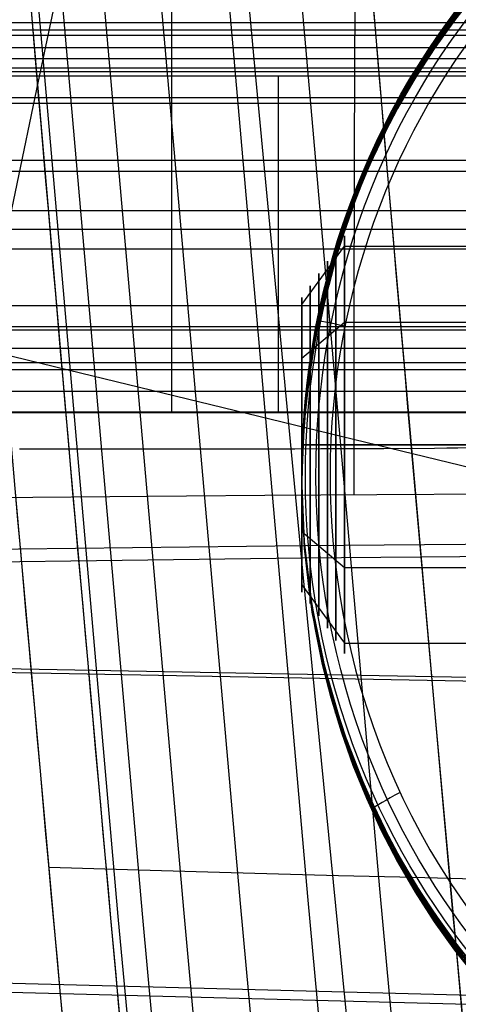
# Model space of a CAD drawing. Units: millimetres. Extents: x -1352 to 947, y -386 to 380.
# Drawn here: x 583 to 593, y 81 to 104 of the extents above; entities that cross this region are included whole.
import ezdxf

# ---------------------------------------------------------------- set-up
doc = ezdxf.new("R2010")
doc.units = ezdxf.units.MM
doc.header["$MEASUREMENT"] = 0
doc.layers.add('GEB-KONTUR-A', color=7, linetype='Continuous', lineweight=0)

# ---------------------------------------------------------------- blocks, each defined once
blk = doc.blocks.new('Block_8')
at = {"layer": 'GEB-KONTUR-A', "color": 18, "lineweight": 25, "true_color": 0x000000}
for points in [[(595.335, -30.55), (593.88, -17.722), (592.455, -4.904), (591.087, 7.668), (589.75, 20.229), (588.478, 32.455), (587.236, 44.69), (586.026, 56.932), (584.852, 69.181), (583.758, 80.973), (582.701, 92.757), (581.683, 104.538), (580.706, 116.32)], [(602.58, -30.299), (601.598, -21.912), (600.639, -13.579), (599.695, -5.295), (598.764, 2.941), (597.847, 11.131), (596.943, 19.275), (595.61, 31.409), (594.307, 43.449), (593.037, 55.403), (591.803, 67.277), (590.608, 79.078), (589.453, 90.814), (588.339, 102.491), (587.268, 114.115), (586.241, 125.692)], [(611.045, 83.179), (609.293, 83.218), (607.567, 83.256), (605.867, 83.294), (604.193, 83.332), (602.544, 83.37), (600.921, 83.408), (599.325, 83.446), (597.754, 83.484), (596.21, 83.522), (594.691, 83.56), (593.199, 83.598), (591.733, 83.636), (590.294, 83.674), (588.881, 83.712), (587.495, 83.75), (586.135, 83.788), (584.802, 83.826), (583.495, 83.864)]]:
    blk.add_lwpolyline(points, dxfattribs=at)
blk = doc.blocks.new('Block_66')
at = {"layer": 'GEB-KONTUR-A', "color": 18, "lineweight": 25, "true_color": 0x000000}
for points in [[(581.334, 125.293), (582.187, 114.625), (583.074, 103.968), (583.992, 93.32), (584.941, 82.678), (585.919, 72.041), (586.927, 61.406), (588.045, 49.94), (589.194, 38.472), (590.373, 26.999), (591.582, 15.518), (592.817, 4.027), (594.08, -7.477), (595.367, -18.997), (596.678, -30.535)], [(572.785, 353.716), (572.771, 339.296), (572.831, 324.876), (572.965, 310.456), (573.175, 296.036), (573.542, 278.176), (574.027, 260.319), (574.632, 242.467), (575.359, 224.62), (576.291, 205.12), (577.364, 185.63), (578.57, 166.151), (579.904, 146.683), (581.506, 125.346), (583.246, 104.024), (585.114, 82.717), (587.102, 61.425), (589.377, 38.417), (591.769, 15.425), (594.265, -7.551), (596.853, -30.511)], [(573.352, 353.713), (573.338, 339.297), (573.398, 324.88), (573.532, 310.463), (573.742, 296.047), (574.108, 278.192), (574.594, 260.34), (575.199, 242.492), (575.925, 224.649), (576.857, 205.154), (577.93, 185.669), (579.136, 166.194), (580.469, 146.73), (582.071, 125.397), (583.81, 104.079), (585.678, 82.776), (587.666, 61.488), (589.94, 38.483), (592.332, 15.495), (594.828, -7.478), (597.416, -30.436)], [(574.328, 353.709), (574.313, 339.299), (574.373, 324.888), (574.507, 310.477), (574.717, 296.067), (575.084, 278.219), (575.569, 260.374), (576.173, 242.534), (576.899, 224.699), (577.831, 205.213), (578.903, 185.735), (580.109, 166.268), (581.442, 146.811), (583.043, 125.486), (584.782, 104.175), (586.649, 82.879), (588.636, 61.597), (590.91, 38.598), (593.301, 15.615), (595.797, -7.353), (598.384, -30.307)], [(575.664, 353.704), (575.65, 339.301), (575.709, 324.898), (575.844, 310.495), (576.054, 296.093), (576.42, 278.256), (576.904, 260.422), (577.509, 242.592), (578.234, 224.768), (579.166, 205.292), (580.237, 185.826), (581.442, 166.369), (582.774, 146.922), (584.375, 125.607), (586.113, 104.306), (587.979, 83.019), (589.966, 61.746), (592.239, 38.755), (594.629, 15.779), (597.124, -7.182), (599.71, -30.13)], [(577.253, 353.697), (577.239, 339.304), (577.298, 324.91), (577.432, 310.517), (577.642, 296.125), (578.008, 278.3), (578.492, 260.479), (579.096, 242.661), (579.821, 224.849), (580.752, 205.387), (581.822, 185.933), (583.027, 166.489), (584.358, 147.054), (585.958, 125.752), (587.695, 104.462), (589.561, 83.186), (591.546, 61.922), (593.818, 38.941), (596.207, 15.974), (598.701, -6.979), (601.287, -29.92)], [(578.951, 353.69), (578.937, 339.307), (578.997, 324.923), (579.131, 310.541), (579.34, 296.159), (579.706, 278.348), (580.19, 260.539), (580.794, 242.735), (581.518, 224.937), (582.448, 205.489), (583.518, 186.049), (584.721, 166.617), (586.052, 147.195), (587.65, 125.906), (589.386, 104.629), (591.251, 83.364), (593.236, 62.111), (595.506, 39.141), (597.895, 16.183), (600.388, -6.762), (602.973, -29.696)], [(604.63, -29.475), (602.046, -6.551), (599.554, 16.385), (598.347, 27.858), (597.167, 39.334), (596.016, 50.814), (594.897, 62.297), (593.704, 74.923), (592.552, 87.554), (591.443, 100.189), (590.378, 112.828), (589.002, 130.077)]]:
    blk.add_lwpolyline(points, dxfattribs=at)
blk = doc.blocks.new('Block_355')
at = {"layer": 'GEB-KONTUR-A', "color": 18, "lineweight": 25, "true_color": 0x000000}
for points, knots in [([(604.63, -29.475), (601.129, 1.083), (597.84, 31.67), (594.897, 62.297), (593.279, 79.129), (591.767, 95.973), (590.378, 112.828), (589.431, 124.325), (588.542, 135.827), (587.717, 147.334), (587.029, 156.923), (586.386, 166.516), (585.791, 176.112), (584.779, 192.406), (583.906, 208.71), (583.186, 225.022), (582.973, 229.843), (582.774, 234.664), (582.588, 239.485), (581.86, 258.38), (581.336, 277.284), (581.01, 296.193), (580.68, 315.354), (580.554, 334.52), (580.622, 353.684)], [0, 0, 0, 0, 1, 1, 1, 2, 2, 2, 3, 3, 3, 4, 4, 4, 5, 5, 5, 6, 6, 6, 7, 7, 7, 8, 8, 8, 8]), ([(608.089, -28.787), (601.286, 31.878), (594.99, 96.012), (590.816, 159.203), (586.643, 222.395), (584.602, 283.167), (584.606, 346.523)], [0, 0, 0, 0, 1, 1, 1, 2, 2, 2, 2])]:
    blk.add_open_spline(points, degree=3, knots=knots, dxfattribs=at)
blk = doc.blocks.new('Block_356')
at = {"layer": 'GEB-KONTUR-A', "color": 18, "lineweight": 25, "true_color": 0x000000}
for points, knots in [([(595.335, -30.55), (594.354, -21.991), (593.395, -13.45), (592.455, -4.904), (591.533, 3.479), (590.631, 11.862), (589.75, 20.229), (588.034, 36.525), (586.393, 52.845), (584.852, 69.181), (581.885, 100.64), (579.306, 131.974), (577.221, 163.539), (572.93, 228.49), (571.023, 289.955), (571.278, 354.896)], [0, 0, 0, 0, 1, 1, 1, 2, 2, 2, 3, 3, 3, 4, 4, 4, 5, 5, 5, 5]), ([(572.609, 353.716), (572.541, 334.265), (572.671, 315.114), (572.999, 296.032), (573.408, 272.263), (574.124, 248.601), (575.183, 224.611), (575.918, 207.955), (576.819, 191.14), (577.891, 174.019), (578.457, 164.962), (579.074, 155.791), (579.728, 146.668), (581.775, 118.126), (584.202, 89.764), (586.927, 61.406), (589.865, 30.831), (593.15, 0.26), (596.678, -30.535)], [0, 0, 0, 0, 1, 1, 1, 2, 2, 2, 3, 3, 3, 4, 4, 4, 5, 5, 5, 6, 6, 6, 6])]:
    blk.add_open_spline(points, degree=3, knots=knots, dxfattribs=at)
blk = doc.blocks.new('Block_533')
at = {"layer": 'GEB-KONTUR-A', "color": 18, "lineweight": 25, "true_color": 0x000000}
for points in [[(518.182, -208.697), (523.828, -181.71), (529.838, -152.985), (535.848, -124.26), (541.858, -95.535), (547.867, -66.809), (559.887, -9.359), (571.907, 48.091), (583.211, 102.123), (583.926, 105.541), (590.765, 138.227)], [(484.702, 119.698), (508.843, 113.822), (538.884, 106.51), (553.905, 102.854), (568.926, 99.198), (583.946, 95.542), (593.446, 93.23)]]:
    blk.add_lwpolyline(points, dxfattribs=at)
blk = doc.blocks.new('Block_538')
at = {"layer": 'GEB-KONTUR-A', "color": 18, "lineweight": 25, "true_color": 0x000000}
for points in [[(590.657, 92.602), (590.657, 93.649), (590.657, 94.718), (590.658, 95.801), (590.659, 96.89), (590.661, 97.973), (590.663, 99.041), (590.666, 100.083), (590.669, 101.09), (590.673, 102.051), (590.678, 102.957), (590.683, 103.801), (590.688, 104.577), (590.693, 105.278), (590.699, 105.903), (590.705, 106.449), (590.711, 106.916)], [(607.449, 102.526), (607.285, 102.526), (600.262, 102.526), (593.815, 102.526), (587.903, 102.526), (582.479, 102.526), (577.501, 102.526), (572.946, 102.526), (568.785, 102.526), (564.988, 102.526), (561.519, 102.526), (558.414, 102.526), (555.469, 102.526), (552.254, 102.526), (548.704, 102.526), (544.974, 102.526), (541.104, 102.526), (537.258, 102.526), (533.798, 102.526), (530.6, 102.538), (527.231, 102.57), (523.571, 102.623), (523.535, 102.624)], [(607.448, 99.266), (607.273, 99.266), (600.25, 99.266), (593.803, 99.266), (587.891, 99.266), (582.467, 99.266), (577.489, 99.266), (572.934, 99.266), (568.774, 99.266), (564.976, 99.266), (561.503, 99.266), (558.392, 99.266), (555.44, 99.266), (552.219, 99.266), (548.663, 99.266), (544.927, 99.266), (541.051, 99.266), (537.2, 99.266), (533.73, 99.266), (530.516, 99.285), (527.128, 99.335), (523.453, 99.419), (523.411, 99.42)], [(607.448, 95.704), (607.267, 95.704), (600.244, 95.704), (593.797, 95.704), (587.885, 95.704), (582.461, 95.704), (577.483, 95.704), (572.928, 95.704), (568.768, 95.704), (564.97, 95.704), (561.495, 95.704), (558.381, 95.704), (555.426, 95.704), (552.201, 95.704), (548.642, 95.704), (544.903, 95.704), (541.023, 95.704), (537.171, 95.704), (533.691, 95.704), (530.448, 95.731), (527.031, 95.801), (523.328, 95.918), (523.291, 95.919)], [(593.547, 93.709), (593.094, 93.703), (592.834, 93.7), (592.546, 93.697), (591.356, 93.689), (590.935, 93.687), (590.437, 93.686), (589.875, 93.684), (589.262, 93.682), (587.943, 93.679), (586.594, 93.678), (586.22, 93.678), (585.882, 93.678), (585.228, 93.678), (584.871, 93.679), (584.465, 93.679), (583.989, 93.68), (583.423, 93.68), (582.803, 93.681)], [(607.447, 92.688), (604.872, 92.676), (602.345, 92.665), (600.736, 92.657), (597.256, 92.64), (593.877, 92.622), (591.187, 92.606), (588.565, 92.588), (586.725, 92.575), (584.92, 92.561), (583.116, 92.547), (581.348, 92.533)], [(523.54, 76.107), (525.963, 77.968), (528.46, 79.719), (531.025, 81.357), (533.656, 82.876), (536.346, 84.275), (539.091, 85.549), (541.886, 86.697), (544.726, 87.714), (547.604, 88.599), (550.516, 89.353), (553.456, 89.972), (556.418, 90.456), (559.396, 90.794), (562.386, 90.986), (565.384, 91.082), (571.398, 91.181), (577.42, 91.278), (589.472, 91.421), (596.106, 91.475)], [(523.376, 75.657), (525.802, 77.523), (528.303, 79.279), (530.873, 80.922), (533.509, 82.448), (536.206, 83.854), (538.957, 85.136), (541.759, 86.291), (544.606, 87.317), (547.493, 88.211), (550.414, 88.975), (553.365, 89.606), (556.339, 90.102), (559.329, 90.452), (562.33, 90.656), (565.335, 90.762), (571.353, 90.869), (577.375, 90.971), (589.429, 91.129), (601.488, 91.235), (607.446, 91.274)]]:
    blk.add_lwpolyline(points, dxfattribs=at)
blk = doc.blocks.new('Block_539')
at = {"layer": 'GEB-KONTUR-A', "color": 18, "lineweight": 25, "true_color": 0x000000}
for p, q in [((590.213, 98.37), (590.213, 98.181)), ((590.213, 87.697), (590.213, 87.49))]:
    blk.add_line(p, q, dxfattribs=at)
for points in [[(595.153, 79.783), (594.123, 80.801), (593.178, 81.911), (592.327, 83.107), (591.576, 84.377), (590.93, 85.714), (590.395, 87.105), (589.975, 88.542), (589.672, 90.013), (589.49, 91.507), (589.429, 93.012), (589.49, 94.517), (589.672, 96.011), (589.975, 97.481), (590.395, 98.918), (590.93, 100.31), (591.576, 101.646), (592.327, 102.917), (593.178, 104.112)], [(595.153, 79.731), (594.123, 80.749), (593.178, 81.86), (592.327, 83.055), (591.576, 84.326), (590.93, 85.662), (590.395, 87.054), (589.975, 88.491), (589.672, 89.962), (589.49, 91.455), (589.429, 92.96), (589.49, 94.465), (589.672, 95.959), (589.975, 97.43), (590.395, 98.867), (590.93, 100.259), (591.576, 101.595), (592.327, 102.865), (593.178, 104.061)], [(595.153, 79.68), (594.123, 80.698), (593.178, 81.808), (592.327, 83.004), (591.576, 84.274), (590.93, 85.611), (590.395, 87.002), (589.975, 88.439), (589.672, 89.91), (589.49, 91.404), (589.429, 92.909), (589.49, 94.414), (589.672, 95.907), (589.975, 97.378), (590.395, 98.815), (590.93, 100.207), (591.576, 101.543), (592.327, 102.814), (593.178, 104.009)], [(593.518, 104.379), (593.011, 103.737), (592.535, 103.071), (592.089, 102.381), (591.676, 101.669), (591.295, 100.937), (590.947, 100.185), (590.634, 99.416), (590.354, 98.629), (590.111, 97.827), (589.904, 97.014), (589.734, 96.192), (589.601, 95.363), (589.506, 94.527), (589.448, 93.687), (589.429, 92.843), (589.448, 91.997), (589.505, 91.155), (589.6, 90.318), (589.732, 89.488), (589.901, 88.666), (590.108, 87.854), (590.351, 87.053), (590.63, 86.265), (590.945, 85.491), (591.295, 84.734), (591.678, 83.998), (592.093, 83.284), (592.54, 82.593), (593.017, 81.926), (593.524, 81.286)], [(594.123, 80.646), (593.178, 81.757), (592.327, 82.952), (591.576, 84.223), (590.93, 85.559), (590.395, 86.951), (589.975, 88.388), (589.672, 89.858), (589.49, 91.352), (589.429, 92.857), (589.49, 94.362), (589.672, 95.856), (589.975, 97.327), (590.395, 98.764), (590.93, 100.155), (591.576, 101.492), (592.327, 102.762), (593.178, 103.958), (593.739, 104.641), (594.333, 105.291)]]:
    blk.add_lwpolyline(points, dxfattribs=at)
for points, knots in [([(598.872, 77.409), (595.355, 79.128), (592.537, 82.165), (590.941, 85.955), (587.306, 94.593), (590.857, 104.77), (598.872, 108.688), (606.887, 112.605), (616.331, 108.779), (619.966, 100.141), (623.601, 91.504), (620.05, 81.327), (612.036, 77.409)], [0, 0, 0, 0, 1, 1, 1, 2, 2, 2, 3, 3, 3, 4, 4, 4, 4]), ([(598.973, 77.66), (595.51, 79.353), (592.735, 82.343), (591.164, 86.075), (587.585, 94.58), (591.081, 104.601), (598.973, 108.459), (606.865, 112.316), (616.164, 108.548), (619.743, 100.044), (623.323, 91.539), (619.826, 81.517), (611.935, 77.66)], [0, 0, 0, 0, 1, 1, 1, 2, 2, 2, 3, 3, 3, 4, 4, 4, 4]), ([(598.835, 77.306), (593.108, 80.106), (589.429, 86.256), (589.429, 93.033), (589.429, 102.571), (596.604, 110.303), (605.454, 110.303)], [0, 0, 0, 0, 1, 1, 1, 2, 2, 2, 2]), ([(601.641, 109.094), (593.425, 106.825), (588.472, 97.808), (590.578, 88.954), (591.734, 84.095), (594.872, 80.063), (599.111, 77.992)], [0, 0, 0, 0, 1, 1, 1, 2, 2, 2, 2]), ([(590.444, 96.56), (590.083, 96.644), (589.791, 96.699), (589.791, 96.682), (589.791, 96.682), (589.791, 96.682), (589.791, 96.682)], [0, 0, 0, 0, 1, 1, 1, 2, 2, 2, 2]), ([(591.735, 85.627), (591.405, 85.448), (591.138, 85.29), (591.138, 85.273), (591.138, 85.273), (591.138, 85.273), (591.138, 85.273)], [0, 0, 0, 0, 1, 1, 1, 2, 2, 2, 2])]:
    blk.add_open_spline(points, degree=3, knots=knots, dxfattribs=at)
blk = doc.blocks.new('Block_541')
at = {"layer": 'GEB-KONTUR-A', "color": 18, "lineweight": 25, "true_color": 0x000000}
for p, q in [((589.429, 97.071), (590.431, 98.44)), ((589.429, 97.071), (590.431, 98.44)), ((590.431, 98.44), (601.247, 98.44)), ((590.431, 98.44), (601.247, 98.44)), ((589.429, 95.815), (590.431, 96.661)), ((589.429, 95.815), (590.431, 96.661)), ((590.431, 96.661), (601.247, 96.661)), ((590.431, 96.661), (601.247, 96.661)), ((589.429, 93.783), (590.431, 93.783)), ((590.431, 93.783), (589.429, 93.783)), ((589.429, 93.783), (589.429, 93.783)), ((589.429, 93.783), (589.429, 93.783)), ((601.247, 93.783), (590.431, 93.783)), ((590.431, 93.783), (601.247, 93.783)), ((590.431, 93.783), (590.431, 93.783)), ((590.431, 93.783), (590.431, 93.783)), ((589.429, 91.751), (590.431, 90.904)), ((589.429, 91.751), (590.431, 90.904)), ((590.431, 90.904), (601.247, 90.904)), ((590.431, 90.904), (601.247, 90.904)), ((589.429, 90.495), (590.431, 89.126)), ((589.429, 90.495), (590.431, 89.126)), ((590.431, 89.126), (601.247, 89.126)), ((590.431, 89.126), (601.247, 89.126))]:
    blk.add_line(p, q, dxfattribs=at)
for points in [[(590.431, 93.783), (590.431, 94.208), (590.431, 94.629), (590.431, 95.044), (590.431, 95.45), (590.431, 95.843), (590.431, 96.22), (590.431, 96.579), (590.431, 96.918), (590.431, 97.269), (590.431, 97.586), (590.431, 97.868), (590.431, 98.111), (590.431, 98.313), (590.431, 98.473), (590.431, 98.588), (590.431, 98.657), (590.431, 98.68), (590.431, 98.657), (590.431, 98.588), (590.431, 98.473), (590.431, 98.313), (590.431, 98.111), (590.431, 97.868), (590.431, 97.586), (590.431, 97.269), (590.431, 96.918), (590.431, 96.579), (590.431, 96.22), (590.431, 95.843), (590.431, 95.45), (590.431, 95.044), (590.431, 94.629), (590.431, 94.208), (590.431, 93.783)], [(590.23, 93.783), (590.23, 94.63), (590.23, 95.448), (590.23, 96.209), (590.23, 96.888), (590.23, 97.461), (590.23, 97.909), (590.23, 98.216), (590.23, 98.373), (590.23, 98.373), (590.23, 98.216), (590.23, 97.909), (590.23, 97.461), (590.23, 96.888), (590.23, 96.209), (590.23, 95.448), (590.23, 94.63), (590.23, 93.783)], [(590.03, 93.783), (590.03, 94.577), (590.03, 95.344), (590.03, 96.058), (590.03, 96.694), (590.03, 97.231), (590.03, 97.651), (590.03, 97.939), (590.03, 98.085), (590.03, 98.085), (590.03, 97.939), (590.03, 97.651), (590.03, 97.231), (590.03, 96.694), (590.03, 96.058), (590.03, 95.344), (590.03, 94.577), (590.03, 93.783)], [(589.829, 93.783), (589.829, 94.524), (589.829, 95.24), (589.829, 95.906), (589.829, 96.5), (589.829, 97.001), (589.829, 97.393), (589.829, 97.662), (589.829, 97.798), (589.829, 97.798), (589.829, 97.662), (589.829, 97.393), (589.829, 97.001), (589.829, 96.5), (589.829, 95.906), (589.829, 95.24), (589.829, 94.524), (589.829, 93.783)], [(589.629, 93.783), (589.629, 94.471), (589.629, 95.136), (589.629, 95.754), (589.629, 96.305), (589.629, 96.771), (589.629, 97.135), (589.629, 97.384), (589.629, 97.511), (589.629, 97.511), (589.629, 97.384), (589.629, 97.135), (589.629, 96.771), (589.629, 96.305), (589.629, 95.754), (589.629, 95.136), (589.629, 94.471), (589.629, 93.783)], [(589.429, 93.783), (589.429, 94.129), (589.429, 94.472), (589.429, 94.807), (589.429, 95.133), (589.429, 95.436), (589.429, 95.723), (589.429, 95.992), (589.429, 96.241), (589.429, 96.466), (589.429, 96.665), (589.429, 96.837), (589.429, 96.98), (589.429, 97.093), (589.429, 97.174), (589.429, 97.223), (589.429, 97.24), (589.429, 97.223), (589.429, 97.174), (589.429, 97.093), (589.429, 96.98), (589.429, 96.837), (589.429, 96.665), (589.429, 96.466), (589.429, 96.241), (589.429, 95.992), (589.429, 95.723), (589.429, 95.436), (589.429, 95.133), (589.429, 94.807), (589.429, 94.472), (589.429, 94.129), (589.429, 93.783)], [(589.429, 93.783), (589.429, 93.437), (589.429, 93.094), (589.429, 92.758), (589.429, 92.433), (589.429, 92.129), (589.429, 91.842), (589.429, 91.574), (589.429, 91.325), (589.429, 91.1), (589.429, 90.901), (589.429, 90.729), (589.429, 90.586), (589.429, 90.473), (589.429, 90.392), (589.429, 90.343), (589.429, 90.326), (589.429, 90.343), (589.429, 90.392), (589.429, 90.473), (589.429, 90.586), (589.429, 90.729), (589.429, 90.901), (589.429, 91.1), (589.429, 91.325), (589.429, 91.574), (589.429, 91.842), (589.429, 92.129), (589.429, 92.433), (589.429, 92.758), (589.429, 93.094), (589.429, 93.437), (589.429, 93.783)], [(589.629, 93.783), (589.629, 93.095), (589.629, 92.43), (589.629, 91.812), (589.629, 91.26), (589.629, 90.795), (589.629, 90.431), (589.629, 90.182), (589.629, 90.055), (589.629, 90.055), (589.629, 90.182), (589.629, 90.431), (589.629, 90.795), (589.629, 91.26), (589.629, 91.812), (589.629, 92.43), (589.629, 93.095), (589.629, 93.783)], [(589.829, 93.783), (589.829, 93.042), (589.829, 92.326), (589.829, 91.66), (589.829, 91.066), (589.829, 90.565), (589.829, 90.173), (589.829, 89.904), (589.829, 89.768), (589.829, 89.768), (589.829, 89.904), (589.829, 90.173), (589.829, 90.565), (589.829, 91.066), (589.829, 91.66), (589.829, 92.326), (589.829, 93.042), (589.829, 93.783)], [(590.03, 93.783), (590.03, 92.989), (590.03, 92.222), (590.03, 91.508), (590.03, 90.872), (590.03, 90.335), (590.03, 89.915), (590.03, 89.627), (590.03, 89.48), (590.03, 89.48), (590.03, 89.627), (590.03, 89.915), (590.03, 90.335), (590.03, 90.872), (590.03, 91.508), (590.03, 92.222), (590.03, 92.989), (590.03, 93.783)], [(590.23, 93.783), (590.23, 92.936), (590.23, 92.118), (590.23, 91.357), (590.23, 90.678), (590.23, 90.105), (590.23, 89.657), (590.23, 89.35), (590.23, 89.193), (590.23, 89.193), (590.23, 89.35), (590.23, 89.657), (590.23, 90.105), (590.23, 90.678), (590.23, 91.357), (590.23, 92.118), (590.23, 92.936), (590.23, 93.783)], [(590.431, 93.783), (590.431, 93.358), (590.431, 92.937), (590.431, 92.522), (590.431, 92.116), (590.431, 91.723), (590.431, 91.346), (590.431, 90.987), (590.431, 90.648), (590.431, 90.297), (590.431, 89.98), (590.431, 89.698), (590.431, 89.455), (590.431, 89.252), (590.431, 89.093), (590.431, 88.978), (590.431, 88.909), (590.431, 88.886), (590.431, 88.909), (590.431, 88.978), (590.431, 89.093), (590.431, 89.252), (590.431, 89.455), (590.431, 89.698), (590.431, 89.98), (590.431, 90.297), (590.431, 90.648), (590.431, 90.987), (590.431, 91.346), (590.431, 91.723), (590.431, 92.116), (590.431, 92.522), (590.431, 92.937), (590.431, 93.358), (590.431, 93.783)]]:
    blk.add_lwpolyline(points, dxfattribs=at)
blk = doc.blocks.new('Block_543')
at = {"layer": 'GEB-KONTUR-A', "color": 18, "lineweight": 25, "true_color": 0x000000}
for p, q in [((504.655, 103.514), (708.946, 103.514)), ((609.927, 103.678), (527.791, 103.678)), ((609.927, 103.381), (527.791, 103.38)), ((609.927, 103.096), (527.791, 103.096)), ((609.927, 102.837), (527.791, 102.836)), ((609.927, 102.614), (527.791, 102.613)), ((527.791, 102.435), (609.927, 102.436)), ((504.655, 101.925), (708.946, 101.925)), ((504.655, 101.798), (609.927, 101.798)), ((504.655, 100.456), (609.927, 100.456)), ((504.655, 100.202), (708.946, 100.201)), ((504.655, 98.843), (609.927, 98.843)), ((504.655, 98.375), (708.946, 98.375)), ((609.927, 97.039), (504.655, 97.047)), ((504.655, 96.553), (609.927, 96.553)), ((504.655, 96.478), (708.946, 96.478)), ((504.655, 96.051), (609.927, 96.051)), ((504.655, 95.547), (609.927, 95.546)), ((504.655, 95.039), (609.927, 95.039)), ((708.946, 94.548), (504.655, 94.544)), ((609.927, 94.534), (504.655, 94.531)), ((492.983, 90.136), (708.946, 86.059)), ((487.675, 83.469), (708.946, 77.582))]:
    blk.add_line(p, q, dxfattribs=at)
for points in [[(586.371, 106.317), (586.371, 105.896), (586.371, 105.431), (586.371, 104.873), (586.371, 104.232), (586.371, 103.514)], [(586.371, 103.514), (586.371, 102.538), (586.371, 101.505), (586.371, 100.423), (586.371, 99.299), (586.371, 98.141), (586.371, 96.957), (586.371, 95.756), (586.371, 94.546)], [(588.873, 102.436), (588.873, 102.174), (588.873, 101.698), (588.873, 101.165), (588.873, 100.579), (588.873, 99.945), (588.873, 99.268), (588.873, 98.554), (588.873, 97.81), (588.873, 97.041)], [(588.873, 97.041), (588.873, 95.796), (588.873, 94.533)], [(492.989, 90.197), (590.401, 88.388), (609.927, 88.026)], [(487.672, 83.635), (590.431, 80.948), (708.946, 77.852)]]:
    blk.add_lwpolyline(points, dxfattribs=at)
blk = doc.blocks.new('Block_0')
at = {"layer": 'GEB-KONTUR-A'}
for name in ['Block_356', 'Block_355', 'Block_8', 'Block_66', 'Block_533', 'Block_539', 'Block_538', 'Block_543', 'Block_541']:
    blk.add_blockref(name, (0, 0), dxfattribs=at)

msp = doc.modelspace()

# ---------------------------------------------------------------- block references
at = {"layer": 'GEB-KONTUR-A'}
msp.add_blockref('Block_0', (0, 0), dxfattribs=at)

doc.saveas('drawing.dxf')
